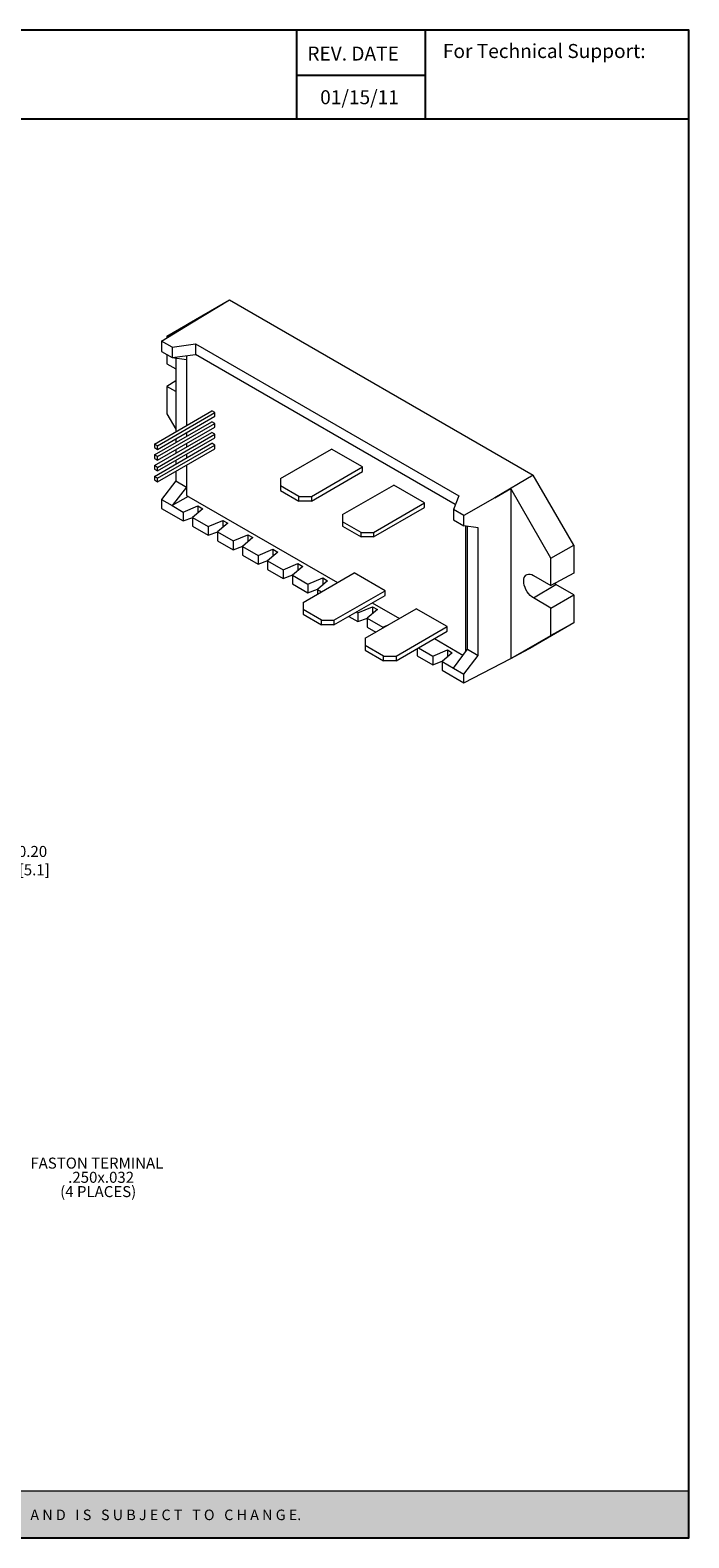
# Model space of a CAD drawing. Units: inches. Extents: x 33.1 to 55.5, y 1.4 to 18.5.
# Drawn here: x 48 to 55.5, y 1.4 to 18.5 of the extents above; entities that cross this region are included whole.
import ezdxf

# ---------------------------------------------------------------- set-up
doc = ezdxf.new("R2010")
doc.units = ezdxf.units.IN
doc.header["$MEASUREMENT"] = 0
doc.header["$PDSIZE"] = -1
doc.layers.add('Layer 1', color=7, linetype='Continuous')
doc.layers.add('LAYER_1', color=179, linetype='Continuous')
doc.styles.get("Standard").update_dxf_attribs({"font": 'ARIAL.TTF'})
doc.dimstyles.get("Standard").update_dxf_attribs({"dimtxt": 0.18, "dimasz": 0.18, "dimexe": 0.18, "dimexo": 0.0625, "dimgap": 0.09, "dimtad": 0, "dimtih": 1, "dimtoh": 1, "dimdec": 4, "dimzin": 0, "dimdsep": 46, "dimtxsty": 'Standard', "dimcen": 0.09, "dimadec": 0, "dimazin": 0, "dimtfac": 1, "dimtdec": 4, "dimtofl": 0, "dimtmove": 0, "dimatfit": 3, "dimfxl": 0, "dimtolj": 1, "dimtzin": 0, "dimarcsym": 0})

# ---------------------------------------------------------------- blocks, each defined once
blk = doc.blocks.new('block 4')
at = {"layer": 'Layer 1', "color": 7, "lineweight": 25}
blk.add_lwpolyline([(0.1875, -8.3125), (10.8125, -8.3125), (10.8125, -0.1875), (0.1875, -0.1875), (0.1875, -8.3125)], dxfattribs=at)
blk = doc.blocks.new('block 5')
at = {"layer": 'Layer 1', "color": 7, "lineweight": 25}
blk.add_lwpolyline([(10.8125, -0.6671), (2.3666, -0.6671)], dxfattribs=at)
blk = doc.blocks.new('block 6')
at = {"layer": 'Layer 1', "color": 7, "lineweight": 25}
blk.add_lwpolyline([(8.6985, -0.43), (9.3914, -0.43)], dxfattribs=at)
blk = doc.blocks.new('block 7')
at = {"layer": 'Layer 1', "color": 7, "insert": (8.7565, -0.3517), "char_height": 0.075556, "attachment_point": 7}
blk.add_mtext('\\fArial|b1|i0|c0|p34;\\W1;REV. DATE', dxfattribs=at)
blk = doc.blocks.new('block 8')
at = {"layer": 'Layer 1', "color": 7, "insert": (9.487, -0.3378), "char_height": 0.075556, "attachment_point": 7}
blk.add_mtext('\\fArial|b1|i0|c0|p34;\\W1;For Technical Support:', dxfattribs=at)
blk = doc.blocks.new('block 9')
at = {"layer": 'Layer 1', "color": 7, "lineweight": 25}
blk.add_lwpolyline([(8.6985, -0.1935), (8.6985, -0.6671)], dxfattribs=at)
blk = doc.blocks.new('block 10')
at = {"layer": 'Layer 1', "color": 7, "lineweight": 25}
blk.add_lwpolyline([(9.3907, -0.1935), (9.3907, -0.6671)], dxfattribs=at)
blk = doc.blocks.new('block 11')
at = {"layer": 'Layer 1', "color": 7, "lineweight": 25}
blk.add_lwpolyline([(2.3666, -0.1935), (2.3666, -0.6671)], dxfattribs=at)
blk = doc.blocks.new('block 3')
at = {"layer": 'Layer 1'}
for name in ['block 4', 'block 11', 'block 9', 'block 10', 'block 7', 'block 8', 'block 6', 'block 5']:
    blk.add_blockref(name, (0, 0), dxfattribs=at)
blk = doc.blocks.new('block 13')
at = {"layer": 'Layer 1', "color": 7, "insert": (8.7682, -0.5867), "char_height": 0.075556, "attachment_point": 7}
blk.add_mtext('\\A1;{\\fArial|b0|i0|c0|p34;01/15/11}', dxfattribs=at)
blk = doc.blocks.new('TEMPLATE-2D_FINAL CON TOLERANCIA-REV')
at = {"layer": 'Layer 1'}
h = blk.add_hatch(color=7, dxfattribs=at)
h.dxf.hatch_style = 2
h.paths.add_polyline_path([(22.386, 0.647), (0.023, 0.647), (0.023, 0.117), (22.386, 0.117)])
at = {"layer": 'Layer 1', "lineweight": 0}
blk.add_lwpolyline([(22.386, 0.647), (0.023, 0.647), (0.023, 0.117), (22.386, 0.117), (22.386, 0.647)], dxfattribs=at)
at = {"layer": 'Layer 1', "xscale": 2.104718489562018, "yscale": 2.104718489562018, "zscale": 2.104718489562018}
for name, p in [('block 3', (-0.371, 17.613)), ('block 13', (-0.25, 17.613))]:
    blk.add_blockref(name, p, dxfattribs=at)
at = {"layer": 'Layer 1', "color": 18, "insert": (0.845, 0.318), "char_height": 0.119267, "attachment_point": 7}
blk.add_mtext('\\fArial|b1|i0|c0|p34;\\W1;U N L E S S   O T H E R W I S E   S P E C I F I E D,   D I M E N S I O N S   A R E   I N   “i n   [m m]”   I N F O R M A T I O N   I N   T H I S   D R A W I N G   I S   P R O V I D E D   F O R   R E F E R E N C E   O N L Y   A N D   I S   S U B J E C T   T O   C H A N G E.', dxfattribs=at)
blk = doc.blocks.new('*D83')
at = {"layer": 'Defpoints', "color": 0}
for p in [(46.531, 8.586), (47.468, 8.586), (45.489, 8.184)]:
    blk.add_point(p, dxfattribs=at)
at = {"layer": 'LAYER_1', "color": 0, "lineweight": -2}
for p, q in [((46.581, 8.586), (47.593, 8.586)), ((47.468, 8.314), (47.468, 8.456)), ((45.539, 8.184), (47.593, 8.184))]:
    blk.add_line(p, q, dxfattribs=at)
at = {"layer": 'LAYER_1', "color": 0}
for points in [[(47.446, 8.456), (47.49, 8.456), (47.468, 8.586)], [(47.446, 8.314), (47.49, 8.314), (47.468, 8.184)]]:
    blk.add_solid(points, dxfattribs=at)
at = {"layer": 'LAYER_1', "color": 0, "insert": (48.018, 9.244), "char_height": 0.125, "attachment_point": 2}
blk.add_mtext('\\A1;0.20\\P [5.1]', dxfattribs=at)
blk = doc.blocks.new('SW_NOTE_0')
at = {"layer": 'LAYER_1', "color": 0, "char_height": 0.125, "attachment_point": 1}
for s, insert in [('FASTON TERMINAL', (0.02, 0.062)), ('.250x.032', (0.449, -0.099)), ('(4 PLACES)', (0.358, -0.261))]:
    blk.add_mtext(s, dxfattribs=dict(at, insert=insert))

msp = doc.modelspace()

# ---------------------------------------------------------------- linework, layer by layer
at = {"color": 7, "linetype": 'Continuous', "lineweight": 15}
for p, q in [((49.793, 15.175), (50.252, 15.44)), ((49.821, 15.179), (50.252, 15.44)), ((50.252, 15.44), (53.697, 13.451)), ((49.998, 15.286), (49.542, 15.023)), ((49.998, 15.286), (49.821, 15.179)), ((49.482, 14.969), (49.821, 15.179)), ((49.542, 15.023), (49.793, 15.175)), ((49.6, 14.901), (49.482, 14.969)), ((49.482, 14.969), (49.482, 14.854)), ((49.542, 15.023), (49.542, 15.007)), ((49.6, 14.901), (49.865, 14.94)), ((49.6, 14.901), (49.6, 14.786)), ((49.865, 14.94), (52.852, 13.215)), ((49.865, 14.94), (49.865, 14.818)), ((49.482, 14.854), (49.6, 14.786)), ((49.542, 14.82), (49.542, 14.712)), ((49.542, 14.712), (49.642, 14.654)), ((49.6, 14.786), (49.865, 14.818)), ((49.6, 14.786), (49.766, 14.761)), ((49.642, 14.78), (49.642, 13.943)), ((49.766, 14.806), (49.766, 14.014)), ((49.766, 14.761), (49.766, 14.014)), ((52.813, 13.116), (49.865, 14.818)), ((49.642, 14.518), (49.542, 14.457)), ((49.542, 14.457), (49.542, 14.145)), ((49.642, 14.399), (49.542, 14.457)), ((49.4, 13.803), (50.051, 14.179)), ((49.4, 13.681), (50.051, 14.056)), ((49.435, 13.783), (50.086, 14.159)), ((49.435, 13.742), (50.086, 14.118)), ((49.435, 13.661), (50.086, 14.036)), ((49.542, 14.145), (49.642, 13.973)), ((50.086, 14.159), (50.051, 14.179)), ((50.086, 14.036), (50.051, 14.056)), ((50.086, 14.118), (50.086, 14.159)), ((50.086, 13.995), (50.086, 14.036)), ((49.4, 13.558), (50.051, 13.934)), ((49.435, 13.62), (50.086, 13.995)), ((49.435, 13.538), (50.086, 13.914)), ((49.435, 13.497), (50.086, 13.873)), ((49.642, 13.861), (49.642, 13.821)), ((49.766, 13.933), (49.766, 13.892)), ((50.086, 13.914), (50.051, 13.934)), ((50.086, 13.873), (50.086, 13.914)), ((49.4, 13.436), (50.051, 13.812)), ((49.435, 13.783), (49.4, 13.803)), ((49.4, 13.803), (49.4, 13.763)), ((49.4, 13.763), (49.435, 13.742)), ((49.435, 13.661), (49.4, 13.681)), ((49.4, 13.681), (49.4, 13.64)), ((49.435, 13.416), (50.086, 13.791)), ((49.435, 13.742), (49.435, 13.783)), ((49.435, 13.375), (50.086, 13.75)), ((49.642, 13.739), (49.642, 13.698)), ((49.766, 13.81), (49.766, 13.77)), ((49.766, 13.688), (49.766, 13.647)), ((50.086, 13.791), (50.051, 13.812)), ((50.086, 13.75), (50.086, 13.791)), ((50.831, 13.41), (51.41, 13.745)), ((51.761, 13.543), (51.41, 13.745)), ((49.4, 13.64), (49.435, 13.62)), ((49.435, 13.538), (49.4, 13.558)), ((49.4, 13.558), (49.4, 13.518)), ((49.4, 13.518), (49.435, 13.497)), ((49.435, 13.62), (49.435, 13.661)), ((49.435, 13.497), (49.435, 13.538)), ((49.642, 13.616), (49.642, 13.576)), ((49.766, 13.565), (49.766, 13.218)), ((49.766, 13.565), (49.766, 13.314)), ((51.181, 13.208), (51.761, 13.543)), ((51.761, 13.49), (51.761, 13.543)), ((49.435, 13.416), (49.4, 13.436)), ((49.4, 13.436), (49.4, 13.395)), ((49.4, 13.395), (49.435, 13.375)), ((49.435, 13.375), (49.435, 13.416)), ((49.642, 13.385), (49.482, 13.172)), ((49.642, 13.494), (49.642, 13.385)), ((49.642, 13.385), (49.766, 13.314)), ((50.831, 13.41), (50.831, 13.329)), ((51.181, 13.156), (51.761, 13.49)), ((53.697, 13.451), (53.26, 13.194)), ((54.157, 12.655), (53.697, 13.451)), ((49.482, 13.172), (49.6, 13.104)), ((49.482, 13.172), (49.482, 13.073)), ((49.766, 13.314), (49.6, 13.104)), ((49.782, 13.209), (49.6, 13.104)), ((49.766, 13.218), (51.476, 12.231)), ((51.04, 13.208), (50.831, 13.329)), ((50.831, 13.329), (50.831, 13.276)), ((50.831, 13.276), (51.04, 13.156)), ((51.04, 13.156), (51.04, 13.208)), ((51.04, 13.208), (51.181, 13.208)), ((51.181, 13.208), (51.181, 13.156)), ((51.535, 13.004), (52.115, 13.338)), ((52.465, 13.136), (52.115, 13.338)), ((52.852, 13.215), (52.791, 13.059)), ((53.26, 13.194), (52.909, 12.991)), ((53.26, 13.194), (53.443, 13.297)), ((53.898, 12.509), (53.443, 13.297)), ((53.443, 13.297), (53.443, 11.371)), ((49.482, 13.073), (49.728, 12.931)), ((49.6, 13.104), (49.728, 13.03)), ((49.728, 13.03), (49.894, 13.1)), ((49.728, 13.03), (49.728, 12.931)), ((49.951, 13.068), (49.834, 12.969)), ((49.894, 13.1), (49.951, 13.068)), ((49.894, 13.1), (49.894, 13.02)), ((51.181, 13.156), (51.04, 13.156)), ((51.535, 13.004), (51.535, 12.922)), ((51.886, 12.801), (52.465, 13.136)), ((51.886, 12.749), (52.465, 13.084)), ((52.465, 13.084), (52.465, 13.136)), ((52.909, 12.991), (52.791, 13.059)), ((52.791, 13.059), (52.791, 12.944)), ((49.728, 12.931), (49.837, 12.971)), ((49.834, 12.969), (50.011, 12.867)), ((49.834, 12.969), (49.834, 12.87)), ((49.834, 12.87), (50.011, 12.768)), ((50.011, 12.867), (50.177, 12.937)), ((50.011, 12.867), (50.011, 12.768)), ((50.234, 12.905), (50.117, 12.806)), ((50.177, 12.937), (50.234, 12.905)), ((50.177, 12.937), (50.177, 12.857)), ((51.744, 12.801), (51.535, 12.922)), ((51.535, 12.922), (51.535, 12.87)), ((51.535, 12.87), (51.744, 12.749)), ((52.791, 12.944), (52.909, 12.876)), ((52.909, 12.876), (52.909, 12.991)), ((53.074, 12.851), (52.909, 12.876)), ((52.934, 11.454), (52.934, 12.872)), ((52.951, 11.475), (52.951, 12.87)), ((53.074, 11.404), (53.074, 12.851)), ((50.011, 12.768), (50.12, 12.808)), ((50.117, 12.806), (50.294, 12.704)), ((50.117, 12.806), (50.117, 12.706)), ((50.117, 12.706), (50.294, 12.604)), ((50.294, 12.704), (50.46, 12.774)), ((50.294, 12.704), (50.294, 12.604)), ((50.517, 12.741), (50.4, 12.642)), ((50.46, 12.774), (50.517, 12.741)), ((50.46, 12.774), (50.46, 12.693)), ((51.744, 12.749), (51.744, 12.801)), ((51.744, 12.801), (51.886, 12.801)), ((51.886, 12.749), (51.744, 12.749)), ((51.886, 12.801), (51.886, 12.749)), ((53.898, 12.509), (54.157, 12.655)), ((54.157, 12.655), (54.157, 12.337)), ((50.294, 12.604), (50.403, 12.645)), ((50.4, 12.642), (50.577, 12.54)), ((50.4, 12.642), (50.4, 12.543)), ((50.4, 12.543), (50.577, 12.441)), ((50.577, 12.54), (50.743, 12.611)), ((50.577, 12.54), (50.577, 12.441)), ((50.8, 12.578), (50.683, 12.479)), ((50.743, 12.611), (50.8, 12.578)), ((50.743, 12.611), (50.743, 12.53)), ((53.898, 12.198), (53.898, 12.509)), ((50.577, 12.441), (50.686, 12.482)), ((50.683, 12.479), (50.86, 12.377)), ((50.683, 12.479), (50.683, 12.38)), ((50.683, 12.38), (50.86, 12.278)), ((50.86, 12.377), (51.026, 12.447)), ((50.86, 12.377), (50.86, 12.278)), ((50.86, 12.278), (50.969, 12.318)), ((51.082, 12.415), (50.966, 12.316)), ((50.966, 12.316), (51.142, 12.214)), ((50.966, 12.316), (50.966, 12.217)), ((51.026, 12.447), (51.082, 12.415)), ((51.026, 12.447), (51.026, 12.367)), ((51.086, 12.006), (51.666, 12.341)), ((52.016, 12.138), (51.666, 12.341)), ((54.157, 12.337), (53.898, 12.198)), ((50.966, 12.217), (51.142, 12.115)), ((51.142, 12.214), (51.309, 12.284)), ((51.142, 12.214), (51.142, 12.115)), ((51.142, 12.115), (51.251, 12.155)), ((51.365, 12.251), (51.249, 12.153)), ((51.249, 12.153), (51.294, 12.126)), ((51.249, 12.153), (51.249, 12.1)), ((51.309, 12.284), (51.365, 12.251)), ((51.309, 12.284), (51.309, 12.203)), ((53.7, 12.312), (53.898, 12.198)), ((53.7, 12.057), (53.955, 12.209)), ((53.955, 12.209), (53.938, 12.219)), ((54.157, 12.092), (53.955, 12.209)), ((51.086, 12.006), (51.086, 11.924)), ((51.437, 11.804), (52.016, 12.138)), ((51.437, 11.751), (52.016, 12.086)), ((51.872, 12.002), (52.18, 11.825)), ((52.016, 12.086), (52.016, 12.138)), ((53.898, 11.942), (53.7, 12.057)), ((53.898, 11.942), (54.157, 12.092)), ((54.157, 12.092), (54.157, 11.773)), ((51.295, 11.804), (51.086, 11.924)), ((51.086, 11.924), (51.086, 11.872)), ((51.086, 11.872), (51.295, 11.751)), ((51.295, 11.804), (51.437, 11.804)), ((51.295, 11.751), (51.295, 11.804)), ((51.437, 11.804), (51.437, 11.751)), ((51.604, 11.848), (51.708, 11.788)), ((51.69, 11.898), (51.708, 11.887)), ((51.708, 11.887), (51.874, 11.957)), ((51.708, 11.887), (51.708, 11.788)), ((51.708, 11.788), (51.817, 11.828)), ((51.79, 11.599), (52.37, 11.934)), ((51.931, 11.925), (51.814, 11.826)), ((51.814, 11.826), (51.991, 11.724)), ((51.814, 11.826), (51.814, 11.727)), ((51.874, 11.957), (51.931, 11.925)), ((51.874, 11.957), (51.874, 11.877)), ((52.721, 11.732), (52.37, 11.934)), ((53.898, 11.631), (53.898, 11.942)), ((51.437, 11.751), (51.295, 11.751)), ((51.814, 11.727), (51.912, 11.67)), ((51.991, 11.724), (52.046, 11.747)), ((51.991, 11.724), (51.991, 11.715)), ((52.141, 11.397), (52.721, 11.732)), ((52.141, 11.345), (52.721, 11.679)), ((52.721, 11.679), (52.721, 11.732)), ((53.445, 11.37), (53.898, 11.631)), ((54.157, 11.773), (53.697, 11.508)), ((54.157, 11.773), (53.898, 11.631)), ((51.79, 11.599), (51.79, 11.518)), ((52, 11.397), (51.79, 11.518)), ((51.79, 11.518), (51.79, 11.466)), ((51.79, 11.466), (52, 11.345)), ((52.38, 11.483), (52.38, 11.4)), ((52.394, 11.491), (52.557, 11.397)), ((52.557, 11.397), (52.723, 11.468)), ((52.576, 11.596), (52.9, 11.409)), ((52.723, 11.468), (52.779, 11.435)), ((52.723, 11.468), (52.723, 11.387)), ((52.791, 11.262), (52.951, 11.475)), ((52.951, 11.475), (53.074, 11.404)), ((53.445, 11.37), (53.697, 11.508)), ((53.697, 11.508), (53.697, 11.508)), ((53.697, 11.508), (53.697, 11.508)), ((53.697, 11.508), (53.697, 11.508)), ((52, 11.345), (52, 11.397)), ((52, 11.397), (52.141, 11.397)), ((52.141, 11.345), (52, 11.345)), ((52.141, 11.397), (52.141, 11.345)), ((52.38, 11.4), (52.557, 11.298)), ((52.557, 11.397), (52.557, 11.298)), ((52.557, 11.298), (52.666, 11.339)), ((52.779, 11.435), (52.663, 11.336)), ((52.663, 11.336), (52.791, 11.262)), ((52.663, 11.336), (52.663, 11.237)), ((52.909, 11.194), (53.074, 11.404)), ((52.909, 11.095), (53.443, 11.371)), ((53.443, 11.371), (53.445, 11.37)), ((52.663, 11.237), (52.909, 11.095)), ((52.791, 11.262), (52.909, 11.194)), ((52.909, 11.095), (52.909, 11.194))]:
    msp.add_line(p, q, dxfattribs=at)
at = {"color": 7, "linetype": 'Continuous', "lineweight": 15, "flags": 128}
msp.add_lwpolyline([(53.7, 12.057), (53.681, 12.07), (53.662, 12.086), (53.645, 12.106), (53.629, 12.127), (53.615, 12.151), (53.604, 12.176), (53.596, 12.2), (53.591, 12.225), (53.59, 12.248), (53.591, 12.269), (53.596, 12.288), (53.604, 12.303), (53.615, 12.315), (53.629, 12.323), (53.645, 12.327), (53.662, 12.326), (53.681, 12.321), (53.7, 12.312)], dxfattribs=at)

# ---------------------------------------------------------------- block references
msp.add_blockref('TEMPLATE-2D_FINAL CON TOLERANCIA-REV', (33.076, 1.279))
at = {"layer": 'LAYER_1', "color": 7}
msp.add_blockref('SW_NOTE_0', (47.973, 5.647), dxfattribs=at)

# ---------------------------------------------------------------- dimensions: what is measured, and where the dimension line sits
dim = msp.add_linear_dim(base=(47.468, 8.586), p1=(45.489, 8.184), p2=(46.531, 8.586), angle=90, dimstyle='Standard', override={"dimtxt": 0.125, "dimasz": 0.13, "dimexe": 0.125, "dimexo": 0.05, "dimgap": 0.06, "dimtad": 1, "dimdec": 2, "dimlfac": 0.5, "dimpost": '\\X', "dimadec": 2, "dimtdec": 2, "dimtix": 1, "dimtmove": 2}, dxfattribs=at)
dim.commit()
dim.dimension.update_dxf_attribs({"geometry": '*D83', "text_midpoint": (48.018, 9.059), "dimtype": 160})

doc.saveas('drawing.dxf')
